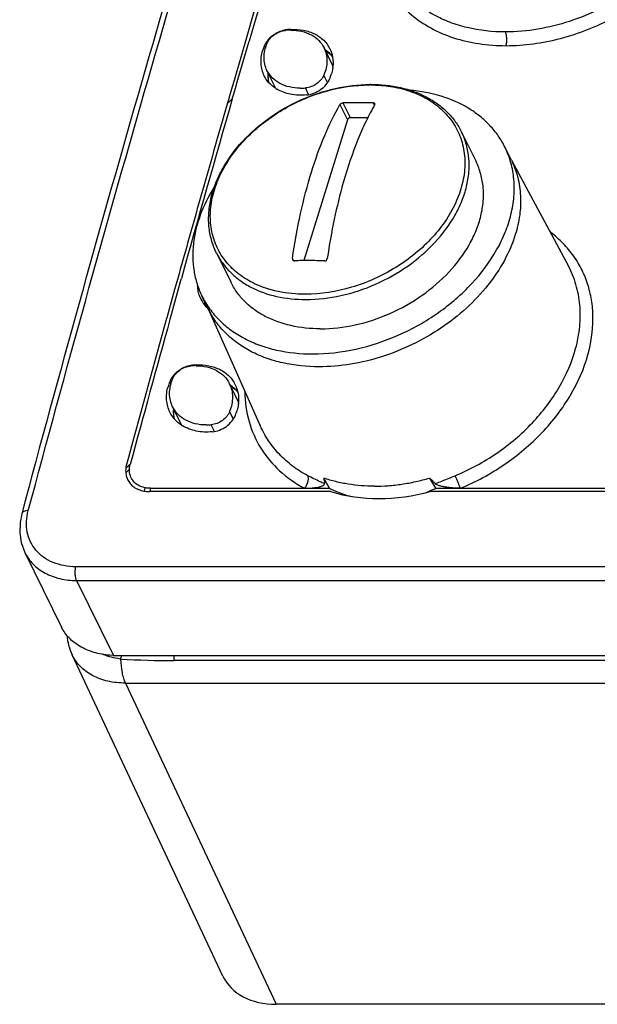
# Model space of a CAD drawing. Units: inches. Extents: x 0 to 17, y 0 to 11.
# Drawn here: x 7.4 to 8.6, y 5.8 to 7.8 of the extents above; entities that cross this region are included whole.
import ezdxf

# ---------------------------------------------------------------- set-up
doc = ezdxf.new("R2010")
doc.units = ezdxf.units.IN
doc.header["$LTSCALE"] = 0.935
doc.header["$MEASUREMENT"] = 0
doc.layers.get('0').update_dxf_attribs({"linetype": 'CONTINUOUS'})

msp = doc.modelspace()

# ---------------------------------------------------------------- linework, layer by layer
at = {"color": 7, "linetype": 'CONTINUOUS'}
for p, q in [((7.9493, 7.7375), (7.9488, 7.7386)), ((7.8694, 7.7032), (7.8731, 7.716)), ((7.8662, 7.6922), (7.8694, 7.7032)), ((7.9029, 7.7067), (7.9052, 7.7021)), ((8.0369, 7.6677), (8.0196, 7.7031)), ((7.8502, 7.6369), (7.8662, 7.6922)), ((7.9255, 7.6235), (7.9081, 7.6589)), ((7.8437, 7.6394), (7.8401, 7.6266)), ((8.0266, 7.6352), (8.0194, 7.6499)), ((7.8401, 7.6266), (7.8368, 7.6155)), ((7.8433, 7.6129), (7.8465, 7.6241)), ((7.8465, 7.6241), (7.8502, 7.6369)), ((7.9895, 7.6118), (7.9832, 7.6247)), ((7.8404, 7.6031), (7.8316, 7.5947)), ((7.8404, 7.6031), (7.8433, 7.6129)), ((8.0506, 7.5921), (8.0652, 7.5624)), ((8.071, 7.5663), (8.0569, 7.5952)), ((8.1158, 7.5952), (8.118, 7.5907)), ((8.0652, 7.5624), (7.9802, 7.2873)), ((8.1049, 7.5663), (8.071, 7.5663)), ((8.2884, 7.538), (8.3165, 7.4808)), ((8.3855, 7.4833), (8.3731, 7.5086)), ((8.3856, 7.4834), (8.4965, 7.2775)), ((7.7854, 7.4356), (7.7714, 7.3862)), ((7.8092, 7.3028), (7.8372, 7.2456)), ((7.9599, 7.2872), (7.9578, 7.2916)), ((7.7188, 7.1731), (7.7406, 7.2511)), ((7.7314, 7.2438), (7.7277, 7.2306)), ((7.7406, 7.2511), (7.7409, 7.2522)), ((7.7277, 7.2306), (7.7124, 7.1757)), ((7.7935, 7.1928), (7.7811, 7.218)), ((7.7124, 7.1757), (7.7121, 7.1745)), ((7.7929, 7.1934), (7.7928, 7.1935)), ((7.7934, 7.1928), (7.8948, 6.9646)), ((7.7185, 7.172), (7.7188, 7.1731)), ((7.7642, 7.0819), (7.7636, 7.0831)), ((7.7181, 7.0506), (7.7205, 7.0458)), ((7.8525, 7.0108), (7.8348, 7.0467)), ((7.7415, 6.9656), (7.7238, 7.0016)), ((7.8425, 6.9776), (7.8352, 6.9924)), ((7.8057, 6.9537), (7.7993, 6.9667)), ((7.6386, 6.9071), (7.6338, 6.8892)), ((7.6389, 6.9081), (7.6386, 6.9071)), ((7.6409, 6.8892), (7.6328, 6.8827)), ((7.6394, 6.8795), (7.6325, 6.8727)), ((8.0303, 6.8425), (8.019, 6.8624)), ((8.2259, 6.8624), (8.2371, 6.8425)), ((7.6693, 6.8436), (7.6685, 6.837)), ((8.0327, 6.8361), (7.6787, 6.8361)), ((7.6806, 6.8361), (7.6804, 6.8425)), ((7.6804, 6.8425), (8.0303, 6.8425)), ((8.5935, 6.8361), (8.227, 6.8361)), ((8.2371, 6.8425), (9.1419, 6.8425)), ((7.429, 6.7927), (7.429, 6.7927)), ((7.435, 6.7171), (7.5069, 6.5708)), ((9.8112, 6.6892), (7.5347, 6.6892)), ((7.5363, 6.6622), (7.6081, 6.5159)), ((7.5363, 6.6622), (9.8128, 6.6622)), ((7.8221, 5.8895), (7.5276, 6.5172)), ((7.6081, 6.5159), (7.6014, 6.5161)), ((7.6081, 6.5159), (9.8846, 6.5159)), ((9.794, 6.5059), (7.727, 6.5059)), ((7.6315, 6.4618), (7.926, 5.8343)), ((7.6315, 6.4618), (9.908, 6.4618)), ((10.2186, 5.8343), (7.926, 5.8343))]:
    msp.add_line(p, q, dxfattribs=at)
for points in [[(8.0221, 7.698), (8.0311, 7.6915), (8.0356, 7.6864)], [(7.9115, 7.6358), (7.9108, 7.6389), (7.9104, 7.6523), (7.9106, 7.6538)], [(7.7879, 7.199), (7.7871, 7.2024), (7.7869, 7.2062)], [(7.837, 7.0423), (7.8463, 7.0354), (7.8509, 7.0302)], [(7.7272, 6.9783), (7.7264, 6.9818), (7.7258, 6.9955), (7.7261, 6.9971)], [(7.429, 6.7927), (7.4257, 6.7753), (7.4251, 6.7554), (7.428, 6.7363), (7.435, 6.7171)]]:
    msp.add_lwpolyline(points, dxfattribs=at)
for centre, radius, start, end in [((49.2574, -4.3049), 43.1017, 162.00448, 163.91174), ((51.0052, -4.8253), 44.9184, 163.12684, 163.78732), ((7.9537, 7.6859), 0.0529, 95.3588, 100.1003), ((7.9548, 7.6264), 0.1112, 91.8425, 95.32), ((7.96, 7.6182), 0.1209, 92.5465, 95.3343), ((7.9547, 7.6358), 0.1018, 90.0568, 91.9323), ((7.9455, 7.6883), 0.0464, 145.4, 147.6393), ((7.9839, 7.64), 0.0701, 56.8376, 57.4452), ((7.9631, 7.6739), 0.0741, 353.4237, 354.6104), ((7.9734, 7.6485), 0.0635, 188.4611, 190.7379), ((7.9727, 7.6484), 0.0628, 190.7405, 191.6261), ((7.9637, 7.6833), 0.071, 236.8093, 239.245), ((7.9731, 7.733), 0.1088, 270.0544, 275.3634), ((8.111, 7.3433), 0.2883, 90.0002, 90.3598), ((8.1092, 7.3494), 0.2811, 89.6461, 90.0001), ((52.7174, -5.3205), 46.7008, 163.9348, 164.38222), ((52.2488, -5.1888), 46.2209, 163.91733, 164.1493), ((8.086, 6.7934), 0.8024, 89.9953, 92.0818), ((8.0859, 6.7502), 0.8456, 87.972, 89.9872), ((8.9789, 7.1782), 0.9581, 164.014, 164.1605), ((52.9417, -5.3855), 46.9412, 164.21211, 164.39261), ((7.9907, 6.485), 0.8024, 89.9953, 92.0818), ((7.9907, 6.4488), 0.8385, 87.9636, 89.9957), ((7.8341, 7.2387), 0.0612, 201.4213, 206.1361), ((7.8344, 7.2389), 0.0616, 206.2052, 222.5085), ((7.8531, 7.2128), 0.067, 184.9445, 188.7337), ((7.8517, 7.2126), 0.0655, 188.7407, 191.1891), ((7.851, 7.2124), 0.0648, 191.1922, 192.0183), ((7.8358, 7.2402), 0.0635, 222.4719, 224.5447), ((7.8365, 7.2409), 0.0645, 224.548, 227.3036), ((7.8371, 7.2416), 0.0654, 227.4797, 228.1049), ((53.7887, -5.6213), 47.8204, 164.47965, 164.81073), ((53.9717, -5.6696), 48.0027, 164.4834, 164.83339), ((7.7685, 7.0317), 0.0517, 95.4717, 100.2887), ((7.7697, 6.9733), 0.1087, 91.8902, 95.4368), ((7.7748, 6.9654), 0.1182, 92.5678, 95.4504), ((7.7696, 6.9824), 0.0997, 90.0582, 91.9821), ((7.804, 7.0164), 0.0925, 158.3036, 164.6324), ((7.7613, 7.0327), 0.0468, 146.3583, 148.7744), ((7.7979, 6.9839), 0.071, 56.464, 57.0474), ((7.7759, 7.0162), 0.0768, 354.532, 355.3118), ((7.7601, 7.0197), 0.0931, 338.3935, 344.692), ((7.792, 6.9923), 0.0666, 188.8794, 191.4023), ((7.7912, 6.9922), 0.0659, 191.4056, 192.2066), ((7.7804, 7.0256), 0.0716, 236.4609, 238.4509), ((7.7891, 7.0726), 0.1064, 270.0553, 275.4813), ((8.5804, 6.9341), 0.5659, 187.2837, 188.3777), ((7.1402, 5.7757), 1.536, 44.4645, 45.0267), ((8.1471, 7.0828), 0.2673, 244.0743, 245.0908), ((8.1284, 7.0583), 0.2417, 291.5392, 293.9262), ((8.1249, 7.0661), 0.2503, 293.9283, 296.6378), ((7.6313, 6.5658), 0.1146, 185.3125, 205.0878), ((6.6021, 6.8115), 1.0641, 343.4625, 343.8712), ((7.727, 8.4944), 1.9885, 266.9775, 270.0007), ((6.7338, 6.4669), 0.994, 2.2451, 2.8267)]:
    msp.add_arc(centre, radius, start, end, dxfattribs=at)
msp.add_ellipse((7.9641, 5.9576), major_axis=(0.1414, 0.0694), ratio=0.721441, start_param=3.129026, end_param=4.115022, dxfattribs=at)
for points, knots in [([(7.4419, 6.7989), (7.588, 7.3446), (7.8933, 8.4085), (8.2406, 9.4595), (8.4218, 9.9699)], [0, 0, 0, 0, 0.510539, 1, 1, 1, 1]), ([(8.4087, 9.9631), (8.2275, 9.4528), (7.8803, 8.402), (7.575, 7.3383), (7.429, 6.7927)], [0, 0, 0, 0, 0.489472, 1, 1, 1, 1]), ([(8.3751, 7.7072), (8.4108, 7.7072), (8.4653, 7.7149), (8.5348, 7.7377), (8.6024, 7.769), (8.664, 7.8115), (8.7154, 7.863), (8.7475, 7.9045), (8.7686, 7.9413), (8.7815, 7.9714), (8.7915, 8.0008), (8.7991, 8.0377), (8.7998, 8.0815), (8.7921, 8.1232), (8.7759, 8.1616), (8.7517, 8.1957), (8.731, 8.2146), (8.7198, 8.223)], [0, 0, 0, 0, 0.135577, 0.206033, 0.27721, 0.41828, 0.486859, 0.553155, 0.616685, 0.647346, 0.677241, 0.734753, 0.789625, 0.842548, 0.8945, 0.946615, 1, 1, 1, 1]), ([(8.7644, 8.0045), (8.759, 7.9864), (8.7439, 7.9501), (8.711, 7.8996), (8.6685, 7.853), (8.6178, 7.8121), (8.5609, 7.7785), (8.4809, 7.7455), (8.4162, 7.7341), (8.3739, 7.7341)], [0, 0, 0, 0, 0.112523, 0.231858, 0.357007, 0.486273, 0.617535, 0.748491, 1, 1, 1, 1]), ([(8.1189, 7.9236), (8.1188, 7.9087), (8.1216, 7.879), (8.1354, 7.8367), (8.1582, 7.7988), (8.1895, 7.7663), (8.228, 7.7402), (8.2728, 7.7212), (8.3225, 7.7097), (8.3573, 7.7072), (8.3751, 7.7072)], [0, 0, 0, 0, 0.119615, 0.236284, 0.352525, 0.470922, 0.593696, 0.722414, 0.857844, 1, 1, 1, 1]), ([(8.3739, 7.7341), (8.3488, 7.7341), (8.3117, 7.738), (8.2653, 7.7521), (8.234, 7.7665), (8.2061, 7.7846), (8.1821, 7.8063), (8.1623, 7.8311), (8.1522, 7.8495), (8.148, 7.859)], [0, 0, 0, 0, 0.275511, 0.405996, 0.5316, 0.652823, 0.770503, 0.885776, 1, 1, 1, 1]), ([(7.9444, 7.738), (7.937, 7.7367), (7.9228, 7.7311), (7.9115, 7.7207), (7.9073, 7.7146)], [0, 0, 0, 0, 0.506234, 1, 1, 1, 1]), ([(7.9084, 7.712), (7.9112, 7.7189), (7.9194, 7.7279), (7.9329, 7.7349), (7.9407, 7.7368), (7.9445, 7.7372)], [0, 0, 0, 0, 0.485384, 0.745954, 1, 1, 1, 1]), ([(7.9546, 7.739), (7.9629, 7.7393), (7.9791, 7.7384), (8.0014, 7.7313), (8.0195, 7.7189), (8.028, 7.7073), (8.031, 7.7012)], [0, 0, 0, 0, 0.27706, 0.53376, 0.772165, 1, 1, 1, 1]), ([(7.9546, 7.7376), (7.9617, 7.7376), (7.9755, 7.7362), (7.9944, 7.7295), (8.0098, 7.7184), (8.017, 7.7084), (8.0196, 7.7031)], [0, 0, 0, 0, 0.275541, 0.531574, 0.7706, 1, 1, 1, 1]), ([(8.3751, 7.7072), (8.3757, 7.7094), (8.3766, 7.7141), (8.3768, 7.7212), (8.376, 7.728), (8.3747, 7.7322), (8.3739, 7.7341)], [0, 0, 0, 0, 0.24842, 0.518999, 0.779527, 1, 1, 1, 1]), ([(7.9027, 7.6485), (7.901, 7.6521), (7.8981, 7.6597), (7.8955, 7.6762), (7.8972, 7.689), (7.8996, 7.6973)], [0, 0, 0, 0, 0.24007, 0.484857, 1, 1, 1, 1]), ([(7.9029, 7.7067), (7.9026, 7.7059), (7.9014, 7.7028), (7.9003, 7.6997), (7.8996, 7.6973)], [0, 0, 0, 0, 0.25318, 1, 1, 1, 1]), ([(7.9081, 7.6589), (7.9062, 7.6627), (7.9033, 7.6711), (7.902, 7.6845), (7.9036, 7.6984), (7.9065, 7.7075), (7.9084, 7.712)], [0, 0, 0, 0, 0.23637, 0.479082, 0.732694, 1, 1, 1, 1]), ([(7.9063, 7.7131), (7.906, 7.7126), (7.9047, 7.7105), (7.9036, 7.7084), (7.9029, 7.7067)], [0, 0, 0, 0, 0.255168, 1, 1, 1, 1]), ([(8.0196, 7.7031), (8.0215, 7.6992), (8.0244, 7.6909), (8.0257, 7.6775), (8.0241, 7.6635), (8.0212, 7.6544), (8.0194, 7.6499)], [0, 0, 0, 0, 0.23608, 0.4787, 0.732426, 1, 1, 1, 1]), ([(8.0358, 7.6869), (8.0348, 7.688), (8.0307, 7.6924), (8.026, 7.6962), (8.0222, 7.6987)], [0, 0, 0, 0, 0.246312, 1, 1, 1, 1]), ([(8.031, 7.7012), (8.0335, 7.6961), (8.0371, 7.6847), (8.0375, 7.6729), (8.0369, 7.667)], [0, 0, 0, 0, 0.490404, 1, 1, 1, 1]), ([(7.9732, 7.6242), (7.9661, 7.6242), (7.9523, 7.6256), (7.9333, 7.6324), (7.918, 7.6435), (7.9108, 7.6536), (7.9081, 7.6589)], [0, 0, 0, 0, 0.275305, 0.531298, 0.770453, 1, 1, 1, 1]), ([(8.0367, 7.6654), (8.0366, 7.6643), (8.036, 7.66), (8.035, 7.6556), (8.0341, 7.6524)], [0, 0, 0, 0, 0.246024, 1, 1, 1, 1]), ([(7.9248, 7.6239), (7.9201, 7.6269), (7.9115, 7.6342), (7.9051, 7.6436), (7.9027, 7.6485)], [0, 0, 0, 0, 0.507404, 1, 1, 1, 1]), ([(7.9101, 7.6547), (7.91, 7.6534), (7.9097, 7.6482), (7.91, 7.643), (7.9106, 7.6391)], [0, 0, 0, 0, 0.254528, 1, 1, 1, 1]), ([(8.0194, 7.6499), (8.0165, 7.643), (8.0084, 7.634), (7.9948, 7.6269), (7.9871, 7.625), (7.9832, 7.6247)], [0, 0, 0, 0, 0.485613, 0.746097, 1, 1, 1, 1]), ([(7.985, 7.611), (7.9899, 7.6114), (7.9997, 7.6138), (8.0169, 7.6228), (8.0272, 7.6343), (8.0308, 7.6429)], [0, 0, 0, 0, 0.253897, 0.514376, 1, 1, 1, 1]), ([(8.0308, 7.6429), (8.0311, 7.6437), (8.0324, 7.6468), (8.0334, 7.65), (8.0341, 7.6524)], [0, 0, 0, 0, 0.253198, 1, 1, 1, 1]), ([(7.8092, 7.3028), (7.8053, 7.3108), (7.7988, 7.3277), (7.794, 7.3546), (7.7939, 7.3826), (7.7985, 7.4111), (7.8077, 7.4397), (7.826, 7.4778), (7.8593, 7.5227), (7.9116, 7.5681), (7.9732, 7.6032), (8.04, 7.6257), (8.0865, 7.6315), (8.1092, 7.6316)], [0, 0, 0, 0, 0.051744, 0.104188, 0.157964, 0.213581, 0.271388, 0.331551, 0.458514, 0.59282, 0.73079, 0.86795, 1, 1, 1, 1]), ([(7.91, 7.2321), (7.8981, 7.2357), (7.8756, 7.245), (7.846, 7.265), (7.8226, 7.2902), (7.8063, 7.3198), (7.7976, 7.3527), (7.7967, 7.3879), (7.8037, 7.424), (7.8182, 7.46), (7.8396, 7.4949), (7.8771, 7.5391), (7.9248, 7.576), (7.9789, 7.6035), (8.0353, 7.6236), (8.08, 7.6305), (8.1092, 7.6305)], [0, 0, 0, 0, 0.058619, 0.114104, 0.167313, 0.219509, 0.272153, 0.326616, 0.383931, 0.444665, 0.50891, 0.576345, 0.71766, 0.789959, 0.861841, 1, 1, 1, 1]), ([(7.985, 7.611), (7.9747, 7.61), (7.9546, 7.6106), (7.9355, 7.6174), (7.9274, 7.6223)], [0, 0, 0, 0, 0.523308, 1, 1, 1, 1]), ([(8.158, 7.626), (8.1711, 7.6235), (8.1963, 7.6164), (8.2303, 7.599), (8.2583, 7.5756), (8.279, 7.5469), (8.2918, 7.514), (8.2961, 7.4783), (8.2918, 7.441), (8.2793, 7.4033), (8.2591, 7.3666), (8.2223, 7.3196), (8.1738, 7.2802), (8.1182, 7.2507), (8.0598, 7.229), (8.0133, 7.2215), (7.9828, 7.2215)], [0, 0, 0, 0, 0.060804, 0.118059, 0.172391, 0.224951, 0.277245, 0.330838, 0.387024, 0.446614, 0.509875, 0.576584, 0.717256, 0.789578, 0.8616, 1, 1, 1, 1]), ([(8.111, 7.6316), (8.1303, 7.6316), (8.1678, 7.6279), (8.2116, 7.6125), (8.2413, 7.5941), (8.2605, 7.5779), (8.2765, 7.5592), (8.2849, 7.5452), (8.2884, 7.538)], [0, 0, 0, 0, 0.274421, 0.530008, 0.651612, 0.769791, 0.885532, 1, 1, 1, 1]), ([(8.111, 7.6305), (8.115, 7.6305), (8.1308, 7.6301), (8.1465, 7.6282), (8.158, 7.626)], [0, 0, 0, 0, 0.255615, 1, 1, 1, 1]), ([(8.3731, 7.5086), (8.3693, 7.5163), (8.3605, 7.5314), (8.3438, 7.5519), (8.324, 7.5701), (8.2932, 7.5914), (8.2477, 7.6111), (8.2081, 7.6184), (8.1875, 7.6202)], [0, 0, 0, 0, 0.114643, 0.230517, 0.348758, 0.470327, 0.725674, 1, 1, 1, 1]), ([(7.9578, 7.2916), (7.9621, 7.3211), (7.9724, 7.3779), (7.9932, 7.4583), (8.0186, 7.5296), (8.0394, 7.5727), (8.0506, 7.5921)], [0, 0, 0, 0, 0.283302, 0.547195, 0.787199, 1, 1, 1, 1]), ([(8.0569, 7.5952), (8.0556, 7.5952), (8.0537, 7.5946), (8.0516, 7.5934), (8.0509, 7.5925), (8.0506, 7.5921)], [0, 0, 0, 0, 0.542741, 0.794653, 1, 1, 1, 1]), ([(8.1188, 7.5921), (8.1127, 7.5816), (8.1009, 7.5592), (8.0791, 7.5096), (8.0657, 7.4698), (8.0578, 7.4421)], [0, 0, 0, 0, 0.225104, 0.467414, 1, 1, 1, 1]), ([(8.1189, 7.5938), (8.1188, 7.594), (8.1184, 7.5945), (8.1173, 7.5951), (8.1163, 7.5952), (8.1158, 7.5952)], [0, 0, 0, 0, 0.196572, 0.554668, 1, 1, 1, 1]), ([(8.1188, 7.5921), (8.1189, 7.5924), (8.1192, 7.5929), (8.1191, 7.5936), (8.1189, 7.5938)], [0, 0, 0, 0, 0.525079, 1, 1, 1, 1]), ([(8.071, 7.5663), (8.0698, 7.5663), (8.0673, 7.5655), (8.0656, 7.5635), (8.0652, 7.5624)], [0, 0, 0, 0, 0.516979, 1, 1, 1, 1]), ([(7.9842, 7.2113), (8.0071, 7.2113), (8.0539, 7.2168), (8.1214, 7.2392), (8.1838, 7.2744), (8.2367, 7.3199), (8.2706, 7.3648), (8.2892, 7.4029), (8.2985, 7.4313), (8.3032, 7.4596), (8.3032, 7.4872), (8.2985, 7.5136), (8.2923, 7.5301), (8.2884, 7.538)], [0, 0, 0, 0, 0.132554, 0.270699, 0.409836, 0.545175, 0.672673, 0.732791, 0.790285, 0.845298, 0.898185, 0.949508, 1, 1, 1, 1]), ([(7.9973, 7.105), (8.0256, 7.105), (8.0834, 7.1118), (8.1668, 7.1395), (8.2439, 7.1829), (8.3093, 7.2392), (8.3511, 7.2947), (8.3741, 7.3418), (8.3855, 7.3768), (8.3914, 7.4117), (8.3914, 7.4458), (8.3856, 7.4785), (8.3779, 7.4989), (8.3731, 7.5086)], [0, 0, 0, 0, 0.132555, 0.2707, 0.409837, 0.545176, 0.672674, 0.732792, 0.790286, 0.845299, 0.898185, 0.949508, 1, 1, 1, 1]), ([(8.0123, 7.1541), (8.0351, 7.1541), (8.0819, 7.1596), (8.1494, 7.182), (8.2119, 7.2172), (8.2648, 7.2627), (8.2986, 7.3076), (8.3172, 7.3457), (8.3265, 7.3741), (8.3313, 7.4024), (8.3313, 7.43), (8.3266, 7.4564), (8.3204, 7.4729), (8.3165, 7.4808)], [0, 0, 0, 0, 0.132554, 0.270698, 0.409834, 0.545173, 0.672671, 0.732789, 0.790284, 0.845298, 0.898185, 0.949508, 1, 1, 1, 1]), ([(8.3855, 7.4833), (8.3907, 7.4727), (8.3991, 7.45), (8.4045, 7.4137), (8.4028, 7.3758), (8.3971, 7.3506), (8.3932, 7.3381)], [0, 0, 0, 0, 0.239084, 0.482918, 0.73557, 1, 1, 1, 1]), ([(7.8048, 7.4307), (7.794, 7.4135), (7.7761, 7.378), (7.7643, 7.3305), (7.7626, 7.2936), (7.7649, 7.2671), (7.771, 7.2417), (7.7774, 7.2257), (7.7811, 7.218)], [0, 0, 0, 0, 0.273979, 0.529206, 0.650814, 0.769156, 0.885181, 1, 1, 1, 1]), ([(8.0571, 7.4397), (8.0504, 7.4161), (8.0385, 7.367), (8.0297, 7.3173), (8.0259, 7.2916)], [0, 0, 0, 0, 0.485295, 1, 1, 1, 1]), ([(8.3932, 7.3381), (8.3878, 7.3207), (8.3728, 7.2858), (8.3402, 7.2374), (8.2982, 7.1929), (8.2484, 7.154), (8.1925, 7.122), (8.1141, 7.0906), (8.051, 7.0798), (8.0097, 7.0798)], [0, 0, 0, 0, 0.111642, 0.230333, 0.355149, 0.484412, 0.615964, 0.747415, 1, 1, 1, 1]), ([(8.5351, 7.1035), (8.5413, 7.1261), (8.5466, 7.1608), (8.5435, 7.2063), (8.5364, 7.2385), (8.5245, 7.2687), (8.5079, 7.2966), (8.487, 7.3216), (8.4706, 7.3361), (8.4618, 7.3427)], [0, 0, 0, 0, 0.263555, 0.389511, 0.512513, 0.633727, 0.754478, 0.876139, 1, 1, 1, 1]), ([(7.8092, 7.3028), (7.8126, 7.2958), (7.8208, 7.2822), (7.8364, 7.264), (7.8551, 7.2481), (7.8844, 7.2301), (7.9278, 7.2149), (7.965, 7.2113), (7.9842, 7.2113)], [0, 0, 0, 0, 0.112901, 0.227308, 0.344583, 0.465828, 0.722458, 1, 1, 1, 1]), ([(7.9578, 7.2916), (7.9577, 7.2913), (7.9576, 7.2904), (7.9578, 7.2894), (7.9581, 7.2888)], [0, 0, 0, 0, 0.260413, 1, 1, 1, 1]), ([(8.0205, 7.2868), (8.0218, 7.2868), (8.0244, 7.2878), (8.0257, 7.2903), (8.0259, 7.2916)], [0, 0, 0, 0, 0.498221, 1, 1, 1, 1]), ([(7.9581, 7.2888), (7.9584, 7.2882), (7.9594, 7.2871), (7.9609, 7.2868), (7.9616, 7.2868)], [0, 0, 0, 0, 0.49289, 1, 1, 1, 1]), ([(8.5111, 7.1154), (8.5149, 7.1296), (8.5203, 7.1579), (8.5206, 7.2003), (8.5131, 7.2407), (8.5028, 7.2658), (8.4965, 7.2775)], [0, 0, 0, 0, 0.26376, 0.516457, 0.760644, 1, 1, 1, 1]), ([(7.7771, 7.2164), (7.7757, 7.2198), (7.7736, 7.2271), (7.7728, 7.2347), (7.7727, 7.2385)], [0, 0, 0, 0, 0.494433, 1, 1, 1, 1]), ([(8.0123, 7.1541), (7.993, 7.1541), (7.9559, 7.1577), (7.9125, 7.1729), (7.8832, 7.1909), (7.8644, 7.2068), (7.8489, 7.225), (7.8407, 7.2386), (7.8373, 7.2456)], [0, 0, 0, 0, 0.277541, 0.534171, 0.655417, 0.772692, 0.887099, 1, 1, 1, 1]), ([(7.7811, 7.218), (7.7854, 7.2094), (7.7955, 7.1926), (7.8147, 7.1701), (7.8379, 7.1505), (7.8646, 7.1342), (7.8943, 7.1212), (7.9384, 7.1085), (7.9736, 7.105), (7.9973, 7.105)], [0, 0, 0, 0, 0.11284, 0.227185, 0.344397, 0.465577, 0.591506, 0.722609, 1, 1, 1, 1]), ([(7.9828, 7.2215), (7.9765, 7.2215), (7.9519, 7.2224), (7.9274, 7.2266), (7.91, 7.2321)], [0, 0, 0, 0, 0.259493, 1, 1, 1, 1]), ([(8.0097, 7.0798), (7.9859, 7.0798), (7.9508, 7.0833), (7.9067, 7.096), (7.8769, 7.109), (7.8503, 7.1253), (7.8271, 7.1449), (7.8078, 7.1674), (7.7978, 7.1842), (7.7935, 7.1928)], [0, 0, 0, 0, 0.277391, 0.408495, 0.534423, 0.655604, 0.772815, 0.88716, 1, 1, 1, 1]), ([(8.2756, 6.867), (8.3041, 6.8788), (8.3584, 6.9083), (8.4279, 6.9672), (8.4811, 7.0368), (8.504, 7.0892), (8.5111, 7.1154)], [0, 0, 0, 0, 0.262148, 0.520907, 0.768628, 1, 1, 1, 1]), ([(8.2859, 6.8425), (8.3159, 6.8549), (8.3733, 6.8859), (8.4351, 6.9379), (8.4761, 6.9858), (8.5095, 7.0352), (8.5275, 7.0759), (8.5351, 7.1035)], [0, 0, 0, 0, 0.262127, 0.520816, 0.646602, 0.768817, 1, 1, 1, 1]), ([(7.7593, 7.0825), (7.7519, 7.0812), (7.7376, 7.0754), (7.7264, 7.0648), (7.7224, 7.0587)], [0, 0, 0, 0, 0.504951, 1, 1, 1, 1]), ([(7.7235, 7.0559), (7.7263, 7.0628), (7.7343, 7.072), (7.7478, 7.0793), (7.7556, 7.0812), (7.7594, 7.0815)], [0, 0, 0, 0, 0.487165, 0.746991, 1, 1, 1, 1]), ([(7.7695, 7.0835), (7.7778, 7.0839), (7.794, 7.0829), (7.8164, 7.0756), (7.8346, 7.0629), (7.8431, 7.0512), (7.8462, 7.0449)], [0, 0, 0, 0, 0.274946, 0.530782, 0.769934, 1, 1, 1, 1]), ([(7.7695, 7.082), (7.7766, 7.082), (7.7904, 7.0806), (7.8094, 7.0737), (7.8249, 7.0623), (7.8322, 7.0521), (7.8348, 7.0467)], [0, 0, 0, 0, 0.27346, 0.528693, 0.768463, 1, 1, 1, 1]), ([(7.7238, 7.0016), (7.7219, 7.0055), (7.7189, 7.014), (7.7174, 7.0277), (7.7189, 7.0419), (7.7217, 7.0513), (7.7235, 7.0559)], [0, 0, 0, 0, 0.236893, 0.480099, 0.73366, 1, 1, 1, 1]), ([(7.7213, 7.057), (7.721, 7.0565), (7.7198, 7.0544), (7.7187, 7.0522), (7.7181, 7.0506)], [0, 0, 0, 0, 0.254732, 1, 1, 1, 1]), ([(7.8348, 7.0467), (7.8368, 7.0428), (7.8397, 7.0342), (7.8412, 7.0206), (7.8398, 7.0063), (7.837, 6.997), (7.8352, 6.9924)], [0, 0, 0, 0, 0.236616, 0.479735, 0.733405, 1, 1, 1, 1]), ([(7.8511, 7.0307), (7.8501, 7.0318), (7.8459, 7.0365), (7.841, 7.0405), (7.8371, 7.0431)], [0, 0, 0, 0, 0.246853, 1, 1, 1, 1]), ([(7.8462, 7.0449), (7.8488, 7.0397), (7.8525, 7.0281), (7.853, 7.016), (7.8525, 7.01)], [0, 0, 0, 0, 0.490624, 1, 1, 1, 1]), ([(7.7185, 6.9911), (7.7167, 6.9947), (7.7138, 7.0025), (7.711, 7.0193), (7.7125, 7.0325), (7.7148, 7.0409)], [0, 0, 0, 0, 0.24036, 0.485482, 1, 1, 1, 1]), ([(7.8647, 7.0309), (7.865, 7.0114), (7.8704, 6.9728), (7.8939, 6.9193), (7.9315, 6.8742), (7.964, 6.8518), (7.9815, 6.8425)], [0, 0, 0, 0, 0.251552, 0.497018, 0.744074, 1, 1, 1, 1]), ([(7.8524, 7.0089), (7.8523, 7.0078), (7.8517, 7.0031), (7.8508, 6.9985), (7.8498, 6.9951)], [0, 0, 0, 0, 0.246141, 1, 1, 1, 1]), ([(7.7409, 6.9659), (7.7361, 6.9691), (7.7274, 6.9765), (7.7209, 6.9861), (7.7185, 6.9911)], [0, 0, 0, 0, 0.506178, 1, 1, 1, 1]), ([(7.7892, 6.9662), (7.7821, 6.9662), (7.7683, 6.9676), (7.7493, 6.9746), (7.7338, 6.9859), (7.7265, 6.9962), (7.7238, 7.0016)], [0, 0, 0, 0, 0.273243, 0.528434, 0.768326, 1, 1, 1, 1]), ([(7.7255, 6.998), (7.7254, 6.9967), (7.7252, 6.9913), (7.7255, 6.986), (7.7262, 6.982)], [0, 0, 0, 0, 0.25429, 1, 1, 1, 1]), ([(7.8352, 6.9924), (7.8324, 6.9855), (7.8244, 6.9762), (7.8109, 6.9689), (7.8032, 6.967), (7.7993, 6.9667)], [0, 0, 0, 0, 0.487386, 0.747128, 1, 1, 1, 1]), ([(7.8012, 6.9528), (7.806, 6.9533), (7.8158, 6.9557), (7.829, 6.9628), (7.8398, 6.9728), (7.8449, 6.9811), (7.8466, 6.9854)], [0, 0, 0, 0, 0.251636, 0.51011, 0.763084, 1, 1, 1, 1]), ([(7.8012, 6.9528), (7.7907, 6.9518), (7.7704, 6.9525), (7.7511, 6.9596), (7.743, 6.9646)], [0, 0, 0, 0, 0.5222, 1, 1, 1, 1]), ([(7.9879, 6.867), (7.9775, 6.8725), (7.9577, 6.885), (7.9318, 6.908), (7.9104, 6.9346), (7.8994, 6.9544), (7.8948, 6.9646)], [0, 0, 0, 0, 0.257728, 0.508616, 0.755096, 1, 1, 1, 1]), ([(7.6338, 6.8892), (7.6329, 6.8859), (7.6317, 6.8791), (7.6324, 6.869), (7.6354, 6.8596), (7.6407, 6.8514), (7.648, 6.8446), (7.6571, 6.8397), (7.6675, 6.8367), (7.6749, 6.8361), (7.6787, 6.8361)], [0, 0, 0, 0, 0.128088, 0.250087, 0.368173, 0.485375, 0.604962, 0.729654, 0.861162, 1, 1, 1, 1]), ([(7.6394, 6.8795), (7.6395, 6.8803), (7.6397, 6.8836), (7.6403, 6.8868), (7.6409, 6.8892)], [0, 0, 0, 0, 0.244923, 1, 1, 1, 1]), ([(7.6693, 6.8436), (7.665, 6.8445), (7.6566, 6.8475), (7.6466, 6.8557), (7.6404, 6.8669), (7.6393, 6.8753), (7.6394, 6.8795)], [0, 0, 0, 0, 0.264917, 0.512091, 0.7525, 1, 1, 1, 1]), ([(7.9815, 6.8425), (7.9831, 6.8443), (7.9857, 6.8483), (7.9883, 6.8548), (7.9893, 6.8612), (7.9886, 6.8653), (7.9879, 6.867)], [0, 0, 0, 0, 0.272544, 0.544233, 0.791834, 1, 1, 1, 1]), ([(7.9815, 6.8425), (7.9855, 6.8425), (7.9914, 6.8427), (7.9991, 6.8434), (8.0046, 6.8441), (8.009, 6.845), (8.0124, 6.8458), (8.0147, 6.8466), (8.0169, 6.8475), (8.0185, 6.8484), (8.0195, 6.8492), (8.0201, 6.8499), (8.0205, 6.8508), (8.0205, 6.8514), (8.0205, 6.8517)], [0, 0, 0, 0, 0.284913, 0.422395, 0.555848, 0.684099, 0.745616, 0.804761, 0.860735, 0.912288, 0.935957, 0.958045, 0.97897, 1, 1, 1, 1]), ([(8.0205, 6.8517), (8.0176, 6.8528), (8.0066, 6.8575), (7.9958, 6.8628), (7.9879, 6.867)], [0, 0, 0, 0, 0.256251, 1, 1, 1, 1]), ([(8.1182, 6.8466), (8.1095, 6.8466), (8.0924, 6.8472), (8.0671, 6.8501), (8.0426, 6.8551), (8.0269, 6.8597), (8.0192, 6.8623)], [0, 0, 0, 0, 0.258518, 0.511374, 0.758722, 1, 1, 1, 1]), ([(8.1182, 6.8466), (8.127, 6.8466), (8.1449, 6.8472), (8.1718, 6.8502), (8.1988, 6.8552), (8.2167, 6.8598), (8.2256, 6.8623)], [0, 0, 0, 0, 0.243779, 0.492128, 0.744328, 1, 1, 1, 1]), ([(8.2365, 6.8517), (8.2397, 6.8528), (8.2529, 6.8577), (8.2659, 6.863), (8.2756, 6.867)], [0, 0, 0, 0, 0.24779, 1, 1, 1, 1]), ([(8.2858, 6.8425), (8.2817, 6.8425), (8.2755, 6.8427), (8.2671, 6.8434), (8.2607, 6.8441), (8.2543, 6.8452), (8.2479, 6.8465), (8.2426, 6.8481), (8.2388, 6.8498), (8.2371, 6.851), (8.2365, 6.8517)], [0, 0, 0, 0, 0.243688, 0.368455, 0.494941, 0.623044, 0.752497, 0.881807, 0.944163, 1, 1, 1, 1]), ([(8.2859, 6.8425), (8.2852, 6.8445), (8.2837, 6.8487), (8.2812, 6.8551), (8.2785, 6.8613), (8.2766, 6.8652), (8.2756, 6.867)], [0, 0, 0, 0, 0.237464, 0.507413, 0.773518, 1, 1, 1, 1]), ([(7.6805, 6.8425), (7.6795, 6.8425), (7.6758, 6.8425), (7.6721, 6.843), (7.6693, 6.8436)], [0, 0, 0, 0, 0.25561, 1, 1, 1, 1]), ([(8.0327, 6.8361), (8.0628, 6.8266), (8.1287, 6.8177), (8.1942, 6.8273), (8.227, 6.8361)], [0, 0, 0, 0, 0.481418, 1, 1, 1, 1]), ([(8.0345, 6.8404), (8.0376, 6.839), (8.0499, 6.8336), (8.0626, 6.8291), (8.0723, 6.8264)], [0, 0, 0, 0, 0.2512, 1, 1, 1, 1]), ([(7.4419, 6.7989), (7.4403, 6.7989), (7.4373, 6.7986), (7.4334, 6.7975), (7.4304, 6.7956), (7.4293, 6.7937), (7.429, 6.7927)], [0, 0, 0, 0, 0.313575, 0.583592, 0.807758, 1, 1, 1, 1]), ([(7.5347, 6.6892), (7.5269, 6.6892), (7.5117, 6.6905), (7.4902, 6.6967), (7.4715, 6.7069), (7.4563, 6.7207), (7.4454, 6.7377), (7.4391, 6.7571), (7.4377, 6.7779), (7.44, 6.7919), (7.4419, 6.7989)], [0, 0, 0, 0, 0.138583, 0.26995, 0.394619, 0.514287, 0.631637, 0.749855, 0.871918, 1, 1, 1, 1]), ([(7.435, 6.7171), (7.4392, 6.7087), (7.4504, 6.6929), (7.4744, 6.6753), (7.5039, 6.6645), (7.5253, 6.6622), (7.5363, 6.6622)], [0, 0, 0, 0, 0.231765, 0.471691, 0.726848, 1, 1, 1, 1]), ([(7.5363, 6.6622), (7.5354, 6.664), (7.5342, 6.6682), (7.5333, 6.675), (7.5334, 6.6822), (7.5341, 6.6869), (7.5347, 6.6892)], [0, 0, 0, 0, 0.216944, 0.475668, 0.747253, 1, 1, 1, 1]), ([(7.6014, 6.5161), (7.5909, 6.5171), (7.5706, 6.5206), (7.5431, 6.532), (7.5211, 6.5487), (7.5106, 6.5632), (7.5069, 6.5708)], [0, 0, 0, 0, 0.278822, 0.537395, 0.776583, 1, 1, 1, 1]), ([(7.6315, 6.4618), (7.62, 6.4619), (7.5978, 6.4641), (7.5674, 6.475), (7.5466, 6.49), (7.5343, 6.5048), (7.5296, 6.513), (7.5276, 6.5172)], [0, 0, 0, 0, 0.278108, 0.53496, 0.772742, 0.887102, 1, 1, 1, 1]), ([(7.6004, 6.5134), (7.5992, 6.5138), (7.5946, 6.5152), (7.5901, 6.5168), (7.5867, 6.5182)], [0, 0, 0, 0, 0.253755, 1, 1, 1, 1]), ([(7.6222, 6.5086), (7.6203, 6.5089), (7.613, 6.5102), (7.6057, 6.5119), (7.6004, 6.5134)], [0, 0, 0, 0, 0.254701, 1, 1, 1, 1]), ([(7.6222, 6.5086), (7.6224, 6.4999), (7.6236, 6.4873), (7.6274, 6.4718), (7.63, 6.4649), (7.6315, 6.4618)], [0, 0, 0, 0, 0.54336, 0.786568, 1, 1, 1, 1])]:
    msp.add_open_spline(points, degree=3, knots=knots, dxfattribs=at)

doc.saveas('drawing.dxf')
